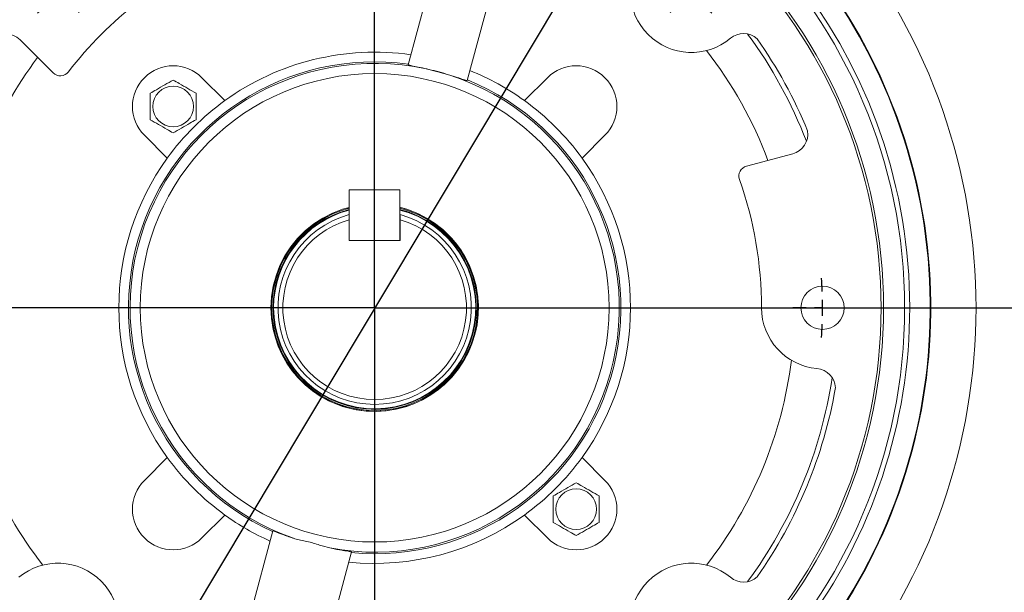
# Model space of a CAD drawing. Units: inches. Extents: x 0.3 to 17.2, y 0.3 to 10.8.
# Drawn here: x 13.3 to 15.5, y 5.3 to 6.6 of the extents above; entities that cross this region are included whole.
import ezdxf

# ---------------------------------------------------------------- set-up
doc = ezdxf.new("R2010")
doc.units = ezdxf.units.IN
doc.header["$MEASUREMENT"] = 0
doc.layers.add('DIMENSION', color=5, linetype='Continuous')
doc.styles.add('SLDTEXTSTYLE0', font='TXT', dxfattribs={"width": 0.605})
doc.dimstyles.new('SLDDIMSTYLE0', dxfattribs={"dimtxt": 0.1, "dimasz": 0.1, "dimexe": 0, "dimexo": 0.0625, "dimgap": 0.025, "dimtad": 0, "dimtih": 1, "dimtoh": 1, "dimlfac": 5.5, "dimrnd": 1e-09, "dimzin": 12, "dimdsep": 46, "dimtxsty": 'SLDTEXTSTYLE0', "dimsah": 1, "dimcen": 0.09, "dimadec": 0, "dimazin": 3, "dimtfac": 1, "dimtdec": 3, "dimtofl": 0, "dimtmove": 0, "dimatfit": 3, "dimfxl": 1, "dimfrac": 2, "dimtolj": 1, "dimtzin": 12, "dimarcsym": 0})
doc.dimstyles.new('SLDDIMSTYLE12', dxfattribs={"dimtxt": 0.1, "dimasz": 0.1, "dimexe": 0, "dimexo": 0.0625, "dimgap": 0.025, "dimtad": 0, "dimtih": 1, "dimtoh": 1, "dimdec": 3, "dimlfac": 5.5, "dimrnd": 1e-09, "dimzin": 4, "dimdsep": 46, "dimtxsty": 'SLDTEXTSTYLE0', "dimsah": 1, "dimcen": 0, "dimadec": 0, "dimazin": 1, "dimlim": 1, "dimtp": 0.015, "dimtm": 0.015, "dimtfac": 1, "dimtdec": 3, "dimtofl": 0, "dimtmove": 0, "dimatfit": 3, "dimfxl": 1, "dimfrac": 2, "dimtolj": 1, "dimtzin": 12, "dimarcsym": 0})
doc.dimstyles.new('SLDDIMSTYLE8', dxfattribs={"dimtxt": 0.1, "dimasz": 0.1, "dimexe": 0, "dimexo": 0.0625, "dimgap": 0.025, "dimtad": 0, "dimtih": 1, "dimtoh": 1, "dimlfac": 5.5, "dimrnd": 1e-09, "dimzin": 4, "dimdsep": 46, "dimtxsty": 'SLDTEXTSTYLE0', "dimsah": 1, "dimcen": 0.09, "dimadec": 0, "dimazin": 1, "dimtfac": 1, "dimtdec": 3, "dimtofl": 0, "dimtmove": 0, "dimatfit": 3, "dimfxl": 1, "dimfrac": 2, "dimtolj": 1, "dimtzin": 12, "dimarcsym": 0})
doc.dimstyles.new('SLDDIMSTYLE9', dxfattribs={"dimtxt": 0.1, "dimasz": 0.1, "dimexe": 0, "dimexo": 0.0625, "dimgap": 0.025, "dimtad": 0, "dimtih": 1, "dimtoh": 1, "dimdec": 4, "dimlfac": 5.5, "dimzin": 12, "dimdsep": 46, "dimtxsty": 'SLDTEXTSTYLE0', "dimsah": 1, "dimcen": 0.09, "dimadec": 0, "dimazin": 3, "dimtfac": 1, "dimtdec": 3, "dimtofl": 0, "dimtmove": 0, "dimatfit": 3, "dimfxl": 1, "dimfrac": 2, "dimtolj": 1, "dimtzin": 12, "dimarcsym": 0})

# ---------------------------------------------------------------- blocks, each defined once
blk = doc.blocks.new('_D_10')
at = {"layer": 'DIMENSION'}
for p, q in [((11.475, 6.0069), (11.475, 8.974)), ((14.0768, 7.9797), (14.0768, 8.974)), ((11.475, 8.934), (13.3554, 8.934)), ((14.0768, 8.934), (13.7354, 8.934))]:
    blk.add_line(p, q, dxfattribs=at)
for centre, start, end in [((13.527, 8.9226), 153.4349, 206.5651), ((13.5638, 8.9226), 333.4349, 26.5651)]:
    blk.add_arc(centre, 0.1716, start, end, dxfattribs=at)
for points in [[(11.475, 8.934), (11.575, 8.9174), (11.575, 8.9507)], [(14.0768, 8.934), (13.9768, 8.9507), (13.9768, 8.9174)]]:
    blk.add_solid(points, dxfattribs=at)
at = {"layer": 'DIMENSION', "insert": (13.3735, 8.9747), "char_height": 0.1, "attachment_point": 1, "style": 'SLDTEXTSTYLE0'}
blk.add_mtext('14.31', dxfattribs=at)
blk = doc.blocks.new('_D_12')
at = {"layer": 'DIMENSION'}
for p, q in [((12.2131, 6.0069), (12.2131, 8.6395)), ((15.9404, 6.0069), (15.9404, 8.6395)), ((12.2131, 8.5995), (14.4805, 8.5995)), ((15.9404, 8.5995), (15.0098, 8.5995))]:
    blk.add_line(p, q, dxfattribs=at)
for centre, start, end in [((14.6689, 8.5881), 153.4349, 206.5651), ((14.8214, 8.5881), 333.4349, 26.5651)]:
    blk.add_arc(centre, 0.1884, start, end, dxfattribs=at)
for points in [[(12.2131, 8.5995), (12.3131, 8.5829), (12.3131, 8.6162)], [(15.9404, 8.5995), (15.8404, 8.6162), (15.8404, 8.5829)]]:
    blk.add_solid(points, dxfattribs=at)
at = {"layer": 'DIMENSION', "char_height": 0.1, "attachment_point": 1, "style": 'SLDTEXTSTYLE0'}
for s, insert in [('%%c', (14.5004, 8.6327)), ('20.50', (14.6462, 8.633))]:
    blk.add_mtext(s, dxfattribs=dict(at, insert=insert))
blk = doc.blocks.new('_D_13')
at = {"layer": 'DIMENSION'}
for p, q in [((10.8785, 6.799), (10.8785, 9.6778)), ((15.9404, 6.0069), (15.9404, 9.6778)), ((10.8785, 9.6378), (13.3554, 9.6378)), ((15.9404, 9.6378), (13.7354, 9.6378))]:
    blk.add_line(p, q, dxfattribs=at)
for centre, start, end in [((13.527, 9.6263), 153.4349, 206.5651), ((13.5638, 9.6263), 333.4349, 26.5651)]:
    blk.add_arc(centre, 0.1716, start, end, dxfattribs=at)
for points in [[(10.8785, 9.6378), (10.9785, 9.6211), (10.9785, 9.6544)], [(15.9404, 9.6378), (15.8404, 9.6544), (15.8404, 9.6211)]]:
    blk.add_solid(points, dxfattribs=at)
at = {"layer": 'DIMENSION', "insert": (13.3735, 9.6785), "char_height": 0.1, "attachment_point": 1, "style": 'SLDTEXTSTYLE0'}
blk.add_mtext('27.84', dxfattribs=at)
blk = doc.blocks.new('_D_15')
at = {"layer": 'DIMENSION'}
for p, q in [((14.0768, 7.9797), (14.0768, 8.3326)), ((13.2944, 6.7493), (12.404, 7.6397))]:
    blk.add_line(p, q, dxfattribs=at)
for start, end in [(90, 110.1568), (115.7172, 135)]:
    blk.add_arc((14.0768, 5.9669), 2.3257, start, end, dxfattribs=at)
for points in [[(14.0768, 8.2926), (13.9764, 8.3071), (13.9772, 8.2738)], [(12.4322, 7.6114), (12.516, 7.6686), (12.4929, 7.6926)]]:
    blk.add_solid(points, dxfattribs=at)
at = {"layer": 'DIMENSION', "insert": (13.0676, 8.1613), "char_height": 0.1, "attachment_point": 1, "style": 'SLDTEXTSTYLE0'}
blk.add_mtext('45°', dxfattribs=at)
blk = doc.blocks.new('_D_19')
at = {"layer": 'DIMENSION'}
for p, q in [((14.5897, 6.8253), (13.5638, 5.1085)), ((13.5638, 5.1085), (12.9482, 4.0783)), ((12.9482, 4.0783), (12.8232, 4.0783))]:
    blk.add_line(p, q, dxfattribs=at)
blk.add_arc((14.0768, 5.9669), 2.8299, 257.1787, 241.4292, dxfattribs=at)
for points in [[(14.5897, 6.8253), (14.5241, 6.748), (14.5528, 6.7309)], [(13.5638, 5.1085), (13.6294, 5.1858), (13.6008, 5.2029)]]:
    blk.add_solid(points, dxfattribs=at)
at = {"layer": 'DIMENSION', "char_height": 0.1, "attachment_point": 1, "style": 'SLDTEXTSTYLE0'}
for s, insert in [('11.015', (12.4031, 4.2072)), ('%%c', (12.2573, 4.1351)), ('10.985', (12.4031, 4.078))]:
    blk.add_mtext(s, dxfattribs=dict(at, insert=insert))
blk = doc.blocks.new('SW_CENTERMARKSYMBOL_1')
at = {"layer": 'DIMENSION', "color": 0}
for p, q in [((-0.7071, 0.3293), (-0.7071, 0.3594)), ((-0.7071, 0.2929), (-0.7071, 0.3111)), ((-0.7071, 0.2929), (-0.7071, 0.2747)), ((-0.7071, 0.2565), (-0.7071, 0.2264)), ((-1.4399, 0.0257), (-1.4612, 0.047)), ((0.0257, 0.0257), (0.047, 0.047)), ((-1.4142, 0), (-1.4271, 0.0129)), ((-1.4142, 0), (-1.4014, -0.0129)), ((0, 0), (-0.0129, -0.0129)), ((0, 0), (0.0129, 0.0129)), ((-1.3885, -0.0257), (-1.3672, -0.047)), ((-0.0257, -0.0257), (-0.047, -0.047)), ((-1.7435, -0.7071), (-1.7736, -0.7071)), ((-1.7071, -0.7071), (-1.7253, -0.7071)), ((-1.7071, -0.7071), (-1.6889, -0.7071)), ((-1.6707, -0.7071), (-1.6406, -0.7071)), ((0.2565, -0.7071), (0.2264, -0.7071)), ((0.2929, -0.7071), (0.2747, -0.7071)), ((0.2929, -0.7071), (0.3111, -0.7071)), ((0.3293, -0.7071), (0.3594, -0.7071)), ((-1.3885, -1.3885), (-1.3672, -1.3672)), ((-0.0257, -1.3885), (-0.047, -1.3672)), ((-1.4142, -1.4142), (-1.4014, -1.4014)), ((0, -1.4142), (-0.0129, -1.4014)), ((-1.4142, -1.4142), (-1.4271, -1.4271)), ((0, -1.4142), (0.0129, -1.4271)), ((-1.4399, -1.4399), (-1.4612, -1.4612)), ((0.0257, -1.4399), (0.047, -1.4612)), ((-0.7071, -1.6707), (-0.7071, -1.6406)), ((-0.7071, -1.7071), (-0.7071, -1.6889)), ((-0.7071, -1.7071), (-0.7071, -1.7253)), ((-0.7071, -1.7435), (-0.7071, -1.7736))]:
    blk.add_line(p, q, dxfattribs=at)
for start, end in [(92.0835, 93.8086), (90, 91.0417), (88.9583, 90), (86.1914, 87.9165), (47.0835, 61.5924), (131.1914, 132.9165), (133.9583, 135), (45, 46.0417), (135, 136.0417), (43.9583, 45), (137.0835, 138.8086), (41.1914, 42.9165), (176.1914, 177.9165), (2.0835, 3.8086), (178.9583, 180), (0, 1.0417), (180, 181.0417), (358.9583, 0), (182.0835, 183.8086), (356.1914, 357.9165), (221.1914, 222.9165), (317.0835, 318.8086), (223.9583, 225), (315, 316.0417), (225, 226.0417), (313.9583, 315), (227.0835, 228.8086), (311.1914, 312.9165), (266.1914, 267.9165), (268.9583, 270), (270, 271.0417), (272.0835, 273.8086)]:
    blk.add_arc((-0.7071, -0.7071), 1, start, end, dxfattribs=at)

msp = doc.modelspace()

# ---------------------------------------------------------------- linework, layer by layer
at = {"color": 7, "linetype": 'Continuous', "lineweight": 15}
for p, q in [((14.28341, 6.474591), (14.409708, 6.945941)), ((14.151693, 6.509885), (14.225631, 6.785825)), ((13.358778, 6.492041), (13.285039, 6.56578)), ((13.742317, 6.429913), (13.691089, 6.481142)), ((14.462478, 6.481142), (14.411249, 6.429913)), ((13.562524, 6.352577), (13.613753, 6.301348)), ((14.539814, 6.301348), (14.591043, 6.352577)), ((14.906879, 6.283422), (15.010157, 6.311095)), ((14.019874, 6.11711), (14.019874, 6.230337)), ((14.019874, 6.230337), (14.133101, 6.230337)), ((14.133101, 6.230337), (14.133101, 6.11711)), ((14.019874, 6.11711), (14.019874, 6.163778)), ((14.133692, 6.163778), (14.133692, 6.17511)), ((14.133692, 6.11711), (14.133692, 6.163778)), ((14.133101, 6.11711), (14.019874, 6.11711)), ((14.019874, 6.11711), (14.133692, 6.11711)), ((13.613753, 5.632417), (13.562524, 5.581188)), ((14.591043, 5.581188), (14.539814, 5.632417)), ((13.691089, 5.452623), (13.742317, 5.503852)), ((14.411249, 5.503852), (14.462478, 5.452623)), ((13.760244, 5.136787), (13.849066, 5.468277)), ((13.942311, 5.11378), (14.024689, 5.421219))]:
    msp.add_line(p, q, dxfattribs=at)
at = {"color": 7, "linetype": 'Continuous', "lineweight": 15, "flags": 128}
msp.add_lwpolyline([(13.845192, 5.966883), (13.846461, 5.99109), (13.850253, 6.015033), (13.856527, 6.038448), (13.865214, 6.061079), (13.87622, 6.082678), (13.889422, 6.103008), (13.904678, 6.121847), (13.921819, 6.138988), (13.940657, 6.154244), (13.960988, 6.167446), (13.982587, 6.178451), (14.005218, 6.187139), (14.019874, 6.191373), (14.005218, 6.187139), (13.982587, 6.178451), (13.960988, 6.167446), (13.940657, 6.154244), (13.921819, 6.138988), (13.904678, 6.121847), (13.889422, 6.103008), (13.87622, 6.082678), (13.865214, 6.061079), (13.856527, 6.038448), (13.850253, 6.015033), (13.846461, 5.99109), (13.845192, 5.966883), (13.846461, 5.942675), (13.850253, 5.918732), (13.856527, 5.895317), (13.865214, 5.872686), (13.87622, 5.851087), (13.889422, 5.830757), (13.904678, 5.811918), (13.921819, 5.794777), (13.940657, 5.779522), (13.960988, 5.766319), (13.982587, 5.755314), (14.005218, 5.746627), (14.028633, 5.740353), (14.052575, 5.73656), (14.076783, 5.735292), (14.100991, 5.73656), (14.124934, 5.740353), (14.148349, 5.746627), (14.17098, 5.755314), (14.192579, 5.766319), (14.212909, 5.779522), (14.231748, 5.794777), (14.248889, 5.811918), (14.264144, 5.830757), (14.277347, 5.851087), (14.288352, 5.872686), (14.297039, 5.895317), (14.303313, 5.918732), (14.307105, 5.942675), (14.308374, 5.966883), (14.307105, 5.99109), (14.303313, 6.015033), (14.297039, 6.038448), (14.288352, 6.061079), (14.277347, 6.082678), (14.264144, 6.103008), (14.248889, 6.121847), (14.231748, 6.138988), (14.212909, 6.154244), (14.192579, 6.167446), (14.17098, 6.178451), (14.148349, 6.187139), (14.133101, 6.191521)], dxfattribs=at)
at = {"color": 7, "linetype": 'Continuous', "lineweight": 15}
for centre, radius in [((14.076783, 5.966883), 1.727273), ((14.076783, 5.966883), 1.705455), ((14.076783, 5.966883), 1.670909), ((14.076783, 5.966883), 1.183248), ((14.076783, 5.966883), 1.136136), ((14.076783, 5.966883), 1.130682), ((14.076783, 5.966883), 0.523315), ((13.626806, 6.41686), 0.045455), ((15.076783, 5.966883), 0.048291), ((14.52676, 5.516906), 0.045455)]:
    msp.add_circle(centre, radius, dxfattribs=at)
for centre, radius, start, end in [((14.076783, 5.966883), 1.863636, 323.987587, 126.012413), ((14.076783, 5.966883), 1.732709, 295.350313, 291.645493), ((14.076783, 5.966883), 1.727273, 295.350313, 291.645493), ((14.076783, 5.966883), 1.84, 315.566173, 44.433827), ((14.076783, 5.966883), 1.241717, 305.555842, 234.24265), ((14.076783, 5.966883), 1.240336, 305.555842, 234.24265), ((14.076783, 5.966883), 1.19456, 300.943132, 238.85536), ((14.076783, 5.966883), 1.625455, 0, 39.379529), ((14.076783, 5.966883), 1.600766, 320.703713, 39.296287), ((14.076783, 5.966883), 1.610655, 320.668578, 39.331422), ((14.076783, 5.966883), 1.612462, 320.662205, 39.337795), ((14.076783, 5.966883), 1.342686, 320.95433, 39.04567), ((14.78389, 6.673989), 0.136364, 140.215955, 309.784045), ((14.076783, 5.966883), 0.863636, 127.634114, 142.365886), ((13.252898, 6.533639), 0.045455, 45, 131.770152), ((14.900235, 6.534269), 0.045455, 48.273713, 129.784045), ((14.076783, 5.966883), 1.033414, 21.100588, 36.305075), ((14.076783, 5.966883), 1.044216, 22.246544, 35.159119), ((14.076783, 5.966883), 0.571196, 81.855561, 125.842104), ((14.076783, 5.966883), 0.937872, 20.562485, 37.813577), ((14.076783, 5.966883), 0.937872, 143.360261, 172.813577), ((14.076783, 5.966883), 0.549668, 82.125427, 245.480159), ((14.076783, 5.966883), 0.546034, 259.417626, 250.582374), ((13.626806, 6.41686), 0.090909, 45, 225), ((14.52676, 6.41686), 0.090909, 315, 135), ((13.374849, 6.508111), 0.022727, 225, 322.365886), ((14.076783, 5.966883), 0.571196, 54.157896, 68.144439), ((14.076783, 5.966883), 0.549668, 264.519841, 67.874573), ((14.076783, 5.966883), 0.571196, 125.842104, 144.157896), ((14.076783, 5.966883), 0.571196, 35.842104, 54.157896), ((14.998392, 6.355001), 0.045455, 285, 9.13195), ((14.076783, 5.966883), 0.571196, 144.157896, 215.842104), ((14.076783, 5.966883), 0.571196, 324.157896, 35.842104), ((14.912761, 6.261469), 0.022727, 105, 199.411726), ((14.076783, 5.966883), 0.863636, 0, 19.411726), ((14.076783, 5.966883), 0.231591, 180, 75.925721), ((14.076783, 5.966883), 0.229636, 180, 75.803427), ((14.076783, 5.966883), 0.229636, 104.348705, 180), ((14.076783, 5.966883), 0.226909, 180, 75.629148), ((14.076783, 5.966883), 0.226909, 104.524933, 180), ((14.076783, 5.966883), 0.215864, 105.285827, 74.714173), ((14.076783, 5.966883), 0.204955, 106.121007, 73.878993), ((15.076783, 5.966883), 0.136364, 180, 264.784045), ((14.076783, 5.966883), 1.625455, 320.620592, 0), ((14.076783, 5.966883), 0.937872, 187.186423, 217.813577), ((14.076783, 5.966883), 0.937872, 322.186423, 352.813577), ((15.060254, 5.785817), 0.045455, 3.273713, 84.784045), ((14.076783, 5.966883), 1.033414, 323.694925, 351.305075), ((14.076783, 5.966883), 1.044216, 324.840881, 350.159119), ((14.076783, 5.966883), 0.571196, 215.842104, 234.157896), ((14.076783, 5.966883), 0.571196, 305.842104, 324.157896), ((13.626806, 5.516906), 0.090909, 135, 315), ((14.52676, 5.516906), 0.090909, 225, 45), ((14.076783, 5.966883), 0.571196, 234.157896, 245.842104), ((14.076783, 5.966883), 0.571196, 264.157896, 305.842104), ((13.369676, 5.259776), 0.136364, 320.215955, 129.784045), ((14.78389, 5.259776), 0.136364, 50.215955, 219.784045), ((14.900235, 5.399496), 0.045455, 230.215955, 311.726287)]:
    msp.add_arc(centre, radius, start, end, dxfattribs=at)
at = {"color": 8, "linetype": 'Continuous', "lineweight": 15}
for start, end in [(180, 75.543352), (104.611689, 180)]:
    msp.add_arc((14.076783, 5.966883), 0.225591, start, end, dxfattribs=at)
at = {"color": 7, "linetype": 'Continuous', "lineweight": 15}
for points, knots in [([(14.28341, 6.474591), (14.283155, 6.474574), (14.282445, 6.474526), (14.275548, 6.476783), (14.261483, 6.481604), (14.242455, 6.487764), (14.220567, 6.494121), (14.198169, 6.499794), (14.177831, 6.504255), (14.162113, 6.507365), (14.153033, 6.509191), (14.152099, 6.509674), (14.151693, 6.509885)], [0, 0, 0, 0, 0.060167658, 0.167568306, 0.274965021, 0.381892976, 0.488766629, 0.596099082, 0.703551185, 0.810624648, 0.917716364, 1, 1, 1, 1]), ([(14.28341, 6.474591), (14.283155, 6.474574), (14.282445, 6.474526), (14.275548, 6.476783), (14.261483, 6.481604), (14.242455, 6.487764), (14.220567, 6.494121), (14.198169, 6.499794), (14.177831, 6.504255), (14.162113, 6.507365), (14.153033, 6.509191), (14.152099, 6.509674), (14.151693, 6.509885)], [0, 0, 0, 0, 0.060167658, 0.167568306, 0.274965021, 0.381892976, 0.488766629, 0.596099082, 0.703551185, 0.810624648, 0.917716364, 1, 1, 1, 1]), ([(13.626806, 6.475951), (13.620716, 6.472435), (13.608352, 6.465296), (13.590968, 6.455259), (13.580173, 6.449027), (13.575632, 6.446405)], [0, 0, 0, 0, 0.35991812, 0.73073537, 1, 1, 1, 1]), ([(13.67798, 6.446405), (13.671891, 6.449921), (13.659527, 6.457059), (13.642142, 6.467096), (13.631347, 6.473329), (13.626806, 6.475951)], [0, 0, 0, 0, 0.35991812, 0.73073537, 1, 1, 1, 1]), ([(13.575632, 6.446405), (13.575632, 6.442552), (13.575632, 6.432278), (13.575632, 6.414961), (13.575632, 6.399026), (13.575632, 6.389868), (13.575632, 6.387314)], [0, 0, 0, 0, 0.19811499, 0.52830975, 0.86846203, 1, 1, 1, 1]), ([(13.67798, 6.387314), (13.67798, 6.389868), (13.67798, 6.398836), (13.67798, 6.41476), (13.67798, 6.432088), (13.67798, 6.442553), (13.67798, 6.446405)], [0, 0, 0, 0, 0.1315383, 0.46188906, 0.80188451, 1, 1, 1, 1]), ([(13.575632, 6.387314), (13.581722, 6.383798), (13.594086, 6.37666), (13.61147, 6.366623), (13.622265, 6.360391), (13.626806, 6.357769)], [0, 0, 0, 0, 0.35991812, 0.73073537, 1, 1, 1, 1]), ([(13.626806, 6.357769), (13.632896, 6.361285), (13.64526, 6.368423), (13.662644, 6.37846), (13.673439, 6.384692), (13.67798, 6.387314)], [0, 0, 0, 0, 0.35991812, 0.73073537, 1, 1, 1, 1]), ([(14.52676, 5.575997), (14.52067, 5.572481), (14.508306, 5.565342), (14.490922, 5.555305), (14.480127, 5.549073), (14.475586, 5.546451)], [0, 0, 0, 0, 0.35991812, 0.73073537, 1, 1, 1, 1]), ([(14.577934, 5.546451), (14.571845, 5.549967), (14.559481, 5.557105), (14.542096, 5.567142), (14.531301, 5.573375), (14.52676, 5.575997)], [0, 0, 0, 0, 0.35991812, 0.73073537, 1, 1, 1, 1]), ([(14.475586, 5.546451), (14.475586, 5.543897), (14.475586, 5.534929), (14.475586, 5.519005), (14.475586, 5.501677), (14.475586, 5.491213), (14.475586, 5.48736)], [0, 0, 0, 0, 0.1315383, 0.46188906, 0.80188451, 1, 1, 1, 1]), ([(14.577934, 5.48736), (14.577934, 5.491213), (14.577934, 5.501487), (14.577934, 5.518805), (14.577934, 5.534739), (14.577934, 5.543897), (14.577934, 5.546451)], [0, 0, 0, 0, 0.19811499, 0.52830975, 0.86846203, 1, 1, 1, 1]), ([(14.475586, 5.48736), (14.481676, 5.483844), (14.49404, 5.476706), (14.511424, 5.466669), (14.522219, 5.460437), (14.52676, 5.457815)], [0, 0, 0, 0, 0.35991812, 0.73073537, 1, 1, 1, 1]), ([(14.52676, 5.457815), (14.53285, 5.461331), (14.545214, 5.468469), (14.562598, 5.478506), (14.573393, 5.484738), (14.577934, 5.48736)], [0, 0, 0, 0, 0.35991812, 0.73073537, 1, 1, 1, 1]), ([(13.895253, 5.451907), (13.894949, 5.45201), (13.890419, 5.453539), (13.881995, 5.456488), (13.871388, 5.460384), (13.86251, 5.46374), (13.855766, 5.466291), (13.85121, 5.467918), (13.849316, 5.468433), (13.849123, 5.468312), (13.849066, 5.468277)], [0, 0, 0, 0, 0.01099358, 0.16355413, 0.32051741, 0.47309746, 0.6301115, 0.78068043, 0.93560463, 1, 1, 1, 1]), ([(13.895253, 5.451907), (13.894949, 5.45201), (13.890419, 5.453539), (13.881995, 5.456488), (13.871388, 5.460384), (13.86251, 5.46374), (13.855766, 5.466291), (13.85121, 5.467918), (13.849316, 5.468433), (13.849123, 5.468312), (13.849066, 5.468277)], [0, 0, 0, 0, 0.01099358, 0.16355413, 0.32051741, 0.47309746, 0.6301115, 0.78068043, 0.93560463, 1, 1, 1, 1]), ([(13.895253, 5.451907), (13.896262, 5.451582), (13.901387, 5.44993), (13.911402, 5.447672), (13.925522, 5.444883), (13.939856, 5.441246), (13.957233, 5.435609), (13.969071, 5.432247), (13.976505, 5.430136)], [0, 0, 0, 0, 0.04077826, 0.20721978, 0.37380841, 0.54357144, 0.71338237, 1, 1, 1, 1]), ([(13.895253, 5.451907), (13.896262, 5.451582), (13.901387, 5.44993), (13.911402, 5.447672), (13.925522, 5.444883), (13.939856, 5.441246), (13.957233, 5.435609), (13.969071, 5.432247), (13.976505, 5.430136)], [0, 0, 0, 0, 0.04077826, 0.20721978, 0.37380841, 0.54357144, 0.71338237, 1, 1, 1, 1]), ([(14.024689, 5.421219), (14.024492, 5.421366), (14.024094, 5.421664), (14.020404, 5.42241), (14.014418, 5.423424), (14.006121, 5.424766), (13.99572, 5.426515), (13.985596, 5.428338), (13.978822, 5.429677), (13.976505, 5.430136)], [0, 0, 0, 0, 0.14767709, 0.299475244, 0.451587667, 0.608133862, 0.760967956, 0.918224883, 1, 1, 1, 1]), ([(14.024689, 5.421219), (14.024492, 5.421366), (14.024094, 5.421664), (14.020404, 5.42241), (14.014418, 5.423424), (14.006121, 5.424766), (13.99572, 5.426515), (13.985596, 5.428338), (13.978822, 5.429677), (13.976505, 5.430136)], [0, 0, 0, 0, 0.14767709, 0.299475244, 0.451587667, 0.608133862, 0.760967956, 0.918224883, 1, 1, 1, 1])]:
    msp.add_open_spline(points, degree=3, knots=knots, dxfattribs=at)
at = {"layer": 'DIMENSION'}
for q in [(14.076783, 7.939661), (10.767744, 5.966883), (14.076783, 4.043936), (16.047556, 5.966883)]:
    msp.add_line((14.076783, 5.966883), q, dxfattribs=at)

# ---------------------------------------------------------------- block references
msp.add_blockref('SW_CENTERMARKSYMBOL_1', (14.78389, 6.673989), dxfattribs=at)

# ---------------------------------------------------------------- dimensions: what is measured, and where the dimension line sits
for base, p1, p2, text, dimstyle, picture, middle in [((10.878457, 9.63776), (15.94042, 5.966883), (10.878457, 6.75901), '(<>)', 'SLDDIMSTYLE0', '_D_13', (13.545381, 9.63776)), ((14.076783, 8.934037), (11.474965, 5.966883), (14.076783, 7.939661), '(<>)', 'SLDDIMSTYLE0', '_D_10', (13.545381, 8.934037)), ((12.213147, 8.599531), (15.94042, 5.966883), (12.213147, 5.966883), '(%%c<>)', 'SLDDIMSTYLE8', '_D_12', (14.745132, 8.599531))]:
    dim = msp.add_linear_dim(base=base, p1=p1, p2=p2, text=text, dimstyle=dimstyle, dxfattribs=at)
    dim.commit()
    dim.dimension.update_dxf_attribs({"geometry": picture, "text_midpoint": middle, "dimtype": 160})
dim = msp.add_diameter_dim_2p(p1=(13.563819, 5.108472), p2=(14.589747, 6.825293), dimstyle='SLDDIMSTYLE12', dxfattribs=at)
dim.commit()
dim.dimension.update_dxf_attribs({"geometry": '_D_19', "text_midpoint": (12.540246, 4.078299), "dimtype": 163})
dim = msp.add_angular_dim_2l(base=(13.66979, 8.256727), line1=((14.076783, 5.966883), (14.076783, 7.939661)), line2=((13.322673, 6.720993), (13.41668, 6.626986)), dimstyle='SLDDIMSTYLE9', dxfattribs=at)
dim.commit()
dim.dimension.update_dxf_attribs({"geometry": '_D_15', "text_midpoint": (13.171468, 8.109179), "dimtype": 162})

doc.saveas('drawing.dxf')
